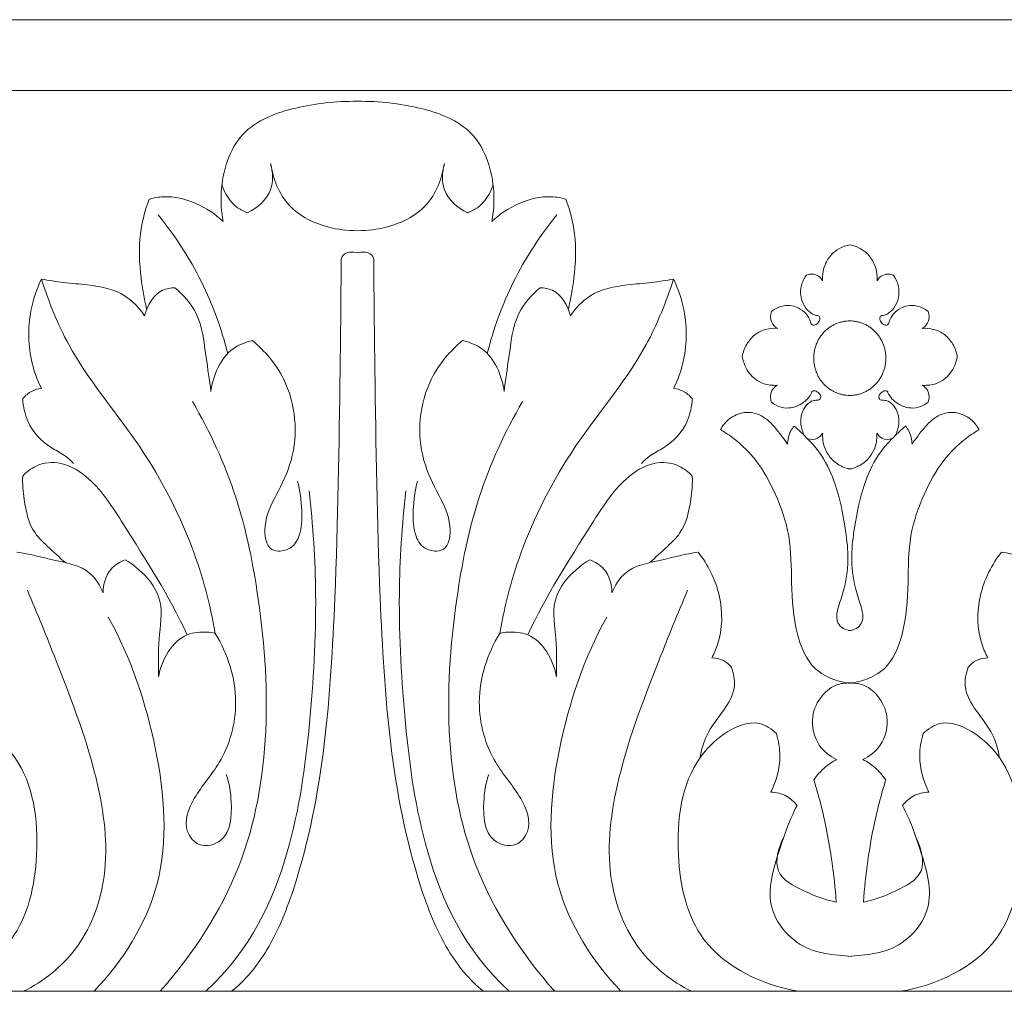
# Model space of a CAD drawing. Units: millimetres. Extents: x 3491 to 5491, y 2343 to 4343.
# Drawn here: x 4131 to 4192, y 3628 to 3688 of the extents above; entities that cross this region are included whole.
import ezdxf

# ---------------------------------------------------------------- set-up
doc = ezdxf.new("R2010")
doc.units = ezdxf.units.MM
doc.header["$MEASUREMENT"] = 0
doc.layers.get('0').update_dxf_attribs({"lineweight": 5})

msp = doc.modelspace()

# ---------------------------------------------------------------- linework, layer by layer
msp.add_line((4091.661, 3683.225), (4394.683, 3683.225))
msp.add_lwpolyline([(4091.661, 3627.588), (4394.683, 3627.588), (4394.683, 3687.588), (4091.661, 3687.588)], close=True)
for points, knots in [([(4152.266, 3682.551), (4150.866, 3682.551), (4148.474, 3682.29), (4144.761, 3680.935), (4143.733, 3677.59), (4143.858, 3675.72), (4143.974, 3675.126)], [0, 0, 0, 0, 3.111614, 6.237826, 9.42389, 10.938677, 10.938677, 10.938677, 10.938677]), ([(4152.266, 3682.551), (4153.666, 3682.551), (4156.057, 3682.29), (4159.771, 3680.935), (4160.799, 3677.59), (4160.674, 3675.72), (4160.558, 3675.126)], [0, 0, 0, 0, 3.111614, 6.237826, 9.42389, 10.938677, 10.938677, 10.938677, 10.938677]), ([(4146.899, 3678.697), (4147.038, 3678.181), (4147.134, 3676.843), (4146.078, 3675.958), (4145.482, 3675.668)], [0, 0, 0, 0, 1.339542, 3.039817, 3.039817, 3.039817, 3.039817]), ([(4152.266, 3674.556), (4151.557, 3674.562), (4150.114, 3674.769), (4147.797, 3675.836), (4147.051, 3677.773), (4146.899, 3678.697)], [0, 0, 0, 0, 1.315922, 3.7667, 6.110442, 6.110442, 6.110442, 6.110442]), ([(4152.266, 3674.556), (4152.975, 3674.562), (4154.418, 3674.769), (4156.735, 3675.836), (4157.481, 3677.773), (4157.633, 3678.697)], [0, 0, 0, 0, 1.315922, 3.7667, 6.110442, 6.110442, 6.110442, 6.110442]), ([(4157.633, 3678.697), (4157.493, 3678.181), (4157.398, 3676.843), (4158.454, 3675.958), (4159.049, 3675.668)], [0, 0, 0, 0, 1.339542, 3.039817, 3.039817, 3.039817, 3.039817]), ([(4145.482, 3675.668), (4145.265, 3675.742), (4144.54, 3676.087), (4144.067, 3676.836), (4143.894, 3677.382)], [0, 0, 0, 0, 0.591431, 2.029513, 2.029513, 2.029513, 2.029513]), ([(4159.049, 3675.668), (4159.267, 3675.742), (4159.991, 3676.087), (4160.465, 3676.836), (4160.638, 3677.382)], [0, 0, 0, 0, 0.591431, 2.029513, 2.029513, 2.029513, 2.029513]), ([(4139.405, 3676.507), (4139.145, 3675.821), (4138.716, 3674.207), (4138.825, 3671.89), (4139.088, 3670.356), (4139.242, 3669.734)], [0, 0, 0, 0, 1.841125, 4.125474, 5.732194, 5.732194, 5.732194, 5.732194]), ([(4143.974, 3675.126), (4143.478, 3675.592), (4142.321, 3676.348), (4140.662, 3676.756), (4139.691, 3676.586), (4139.405, 3676.507)], [0, 0, 0, 0, 1.729427, 3.480799, 4.245941, 4.245941, 4.245941, 4.245941]), ([(4160.558, 3675.126), (4161.053, 3675.592), (4162.211, 3676.348), (4163.869, 3676.756), (4164.84, 3676.586), (4165.127, 3676.507)], [0, 0, 0, 0, 1.729427, 3.480799, 4.245941, 4.245941, 4.245941, 4.245941]), ([(4165.127, 3676.507), (4165.387, 3675.821), (4165.816, 3674.207), (4165.706, 3671.89), (4165.444, 3670.356), (4165.289, 3669.734)], [0, 0, 0, 0, 1.841125, 4.125474, 5.732194, 5.732194, 5.732194, 5.732194]), ([(4139.953, 3675.54), (4140.989, 3674.27), (4142.754, 3671.555), (4143.869, 3668.499), (4144.256, 3666.974)], [0, 0, 0, 0, 4.152562, 8.093991, 8.093991, 8.093991, 8.093991]), ([(4164.579, 3675.54), (4163.543, 3674.27), (4161.778, 3671.555), (4160.663, 3668.499), (4160.276, 3666.974)], [0, 0, 0, 0, 4.152562, 8.093991, 8.093991, 8.093991, 8.093991]), ([(4152.266, 3673.214), (4151.94, 3673.246), (4151.662, 3673.251), (4151.288, 3673.032), (4151.25, 3672.747), (4151.258, 3672.633)], [0, 0, 0, 0, 0.3346999, 0.7003334, 0.9876022, 0.9876022, 0.9876022, 0.9876022]), ([(4152.266, 3673.214), (4152.591, 3673.246), (4152.87, 3673.251), (4153.244, 3673.032), (4153.281, 3672.747), (4153.273, 3672.633)], [0, 0, 0, 0, 0.3346999, 0.7003334, 0.9876022, 0.9876022, 0.9876022, 0.9876022]), ([(4180.987, 3671.452), (4180.974, 3671.598), (4180.978, 3671.939), (4181.132, 3672.524), (4181.489, 3673.083), (4182.035, 3673.504), (4182.444, 3673.64), (4182.668, 3673.676)], [0, 0, 0, 0, 0.365799, 0.845939, 1.497986, 1.997834, 2.58072, 2.58072, 2.58072, 2.58072]), ([(4184.349, 3671.452), (4184.362, 3671.598), (4184.358, 3671.939), (4184.204, 3672.524), (4183.847, 3673.083), (4183.301, 3673.504), (4182.892, 3673.64), (4182.668, 3673.676)], [0, 0, 0, 0, 0.365799, 0.845939, 1.497986, 1.997834, 2.58072, 2.58072, 2.58072, 2.58072]), ([(4151.258, 3672.633), (4151.246, 3670.415), (4151.168, 3663.493), (4150.954, 3650.547), (4150.088, 3638.309), (4147.023, 3630.362), (4145.351, 3628.252), (4144.481, 3627.588)], [0, 0, 0, 0, 5.545386, 17.305547, 32.420821, 36.016241, 38.811295, 38.811295, 38.811295, 38.811295]), ([(4153.273, 3672.633), (4153.286, 3670.415), (4153.364, 3663.493), (4153.577, 3650.547), (4154.444, 3638.309), (4157.509, 3630.362), (4159.181, 3628.252), (4160.051, 3627.588)], [0, 0, 0, 0, 5.545386, 17.305547, 32.420821, 36.016241, 38.811295, 38.811295, 38.811295, 38.811295]), ([(4132.742, 3671.564), (4132.448, 3670.945), (4131.888, 3669.256), (4131.93, 3666.851), (4132.499, 3665.316), (4132.742, 3664.823)], [0, 0, 0, 0, 1.723111, 4.416515, 5.798716, 5.798716, 5.798716, 5.798716]), ([(4132.742, 3671.564), (4133.201, 3670.176), (4134.626, 3666.531), (4138.811, 3661.697), (4142.04, 3655.719), (4143.169, 3651.486), (4143.484, 3649.69)], [0, 0, 0, 0, 3.669053, 9.713375, 16.047482, 20.61068, 20.61068, 20.61068, 20.61068]), ([(4139.122, 3669.3), (4138.798, 3669.777), (4137.813, 3670.845), (4135.896, 3671.209), (4134.152, 3671.338), (4133.2, 3671.487), (4132.742, 3671.564)], [0, 0, 0, 0, 1.454309, 3.527881, 4.806346, 6.005712, 6.005712, 6.005712, 6.005712]), ([(4171.79, 3671.564), (4171.33, 3670.176), (4169.906, 3666.531), (4165.721, 3661.697), (4162.492, 3655.719), (4161.363, 3651.486), (4161.048, 3649.69)], [0, 0, 0, 0, 3.669053, 9.713375, 16.047482, 20.61068, 20.61068, 20.61068, 20.61068]), ([(4165.41, 3669.3), (4165.733, 3669.777), (4166.718, 3670.845), (4168.636, 3671.209), (4170.38, 3671.338), (4171.332, 3671.487), (4171.79, 3671.564)], [0, 0, 0, 0, 1.454309, 3.527881, 4.806346, 6.005712, 6.005712, 6.005712, 6.005712]), ([(4171.79, 3671.564), (4172.084, 3670.945), (4172.644, 3669.256), (4172.602, 3666.851), (4172.033, 3665.316), (4171.79, 3664.823)], [0, 0, 0, 0, 1.723111, 4.416515, 5.798716, 5.798716, 5.798716, 5.798716]), ([(4177.828, 3669.562), (4177.931, 3669.648), (4178.243, 3669.852), (4178.777, 3669.982), (4179.379, 3669.864), (4179.882, 3669.579), (4180.17, 3669.171), (4180.245, 3668.893), (4180.292, 3668.756), (4180.452, 3668.689), (4180.666, 3668.794), (4180.812, 3669), (4180.823, 3669.204), (4180.745, 3669.31), (4180.627, 3669.316), (4180.379, 3669.375), (4180.003, 3669.657), (4179.715, 3670.148), (4179.6, 3670.714), (4179.665, 3671.201), (4179.822, 3671.568), (4179.94, 3671.746), (4179.992, 3671.815)], [0, 0, 0, 0, 0.344, 0.946232, 1.359849, 1.903694, 2.392134, 2.563311, 2.634792, 2.740853, 2.959332, 3.188875, 3.356502, 3.436783, 3.483821, 3.652693, 4.094521, 4.631697, 5.056168, 5.516835, 5.834461, 6.053281, 6.053281, 6.053281, 6.053281]), ([(4179.992, 3671.815), (4180.071, 3671.847), (4180.292, 3671.902), (4180.645, 3671.842), (4180.883, 3671.633), (4180.967, 3671.493), (4180.987, 3671.452)], [0, 0, 0, 0, 0.217799, 0.5797399, 0.8763336, 0.9907574, 0.9907574, 0.9907574, 0.9907574]), ([(4185.343, 3671.815), (4185.265, 3671.847), (4185.044, 3671.902), (4184.691, 3671.842), (4184.453, 3671.633), (4184.369, 3671.493), (4184.349, 3671.452)], [0, 0, 0, 0, 0.217799, 0.5797399, 0.8763336, 0.9907574, 0.9907574, 0.9907574, 0.9907574]), ([(4187.508, 3669.562), (4187.405, 3669.648), (4187.092, 3669.852), (4186.559, 3669.982), (4185.957, 3669.864), (4185.454, 3669.579), (4185.166, 3669.171), (4185.09, 3668.893), (4185.044, 3668.756), (4184.884, 3668.689), (4184.67, 3668.794), (4184.523, 3669), (4184.513, 3669.204), (4184.59, 3669.31), (4184.709, 3669.316), (4184.957, 3669.375), (4185.333, 3669.657), (4185.621, 3670.148), (4185.736, 3670.714), (4185.67, 3671.201), (4185.514, 3671.568), (4185.396, 3671.746), (4185.343, 3671.815)], [0, 0, 0, 0, 0.344, 0.946232, 1.359849, 1.903694, 2.392134, 2.563311, 2.634792, 2.740853, 2.959332, 3.188875, 3.356502, 3.436783, 3.483821, 3.652693, 4.094521, 4.631697, 5.056168, 5.516835, 5.834461, 6.053281, 6.053281, 6.053281, 6.053281]), ([(4140.994, 3671.03), (4140.734, 3671.028), (4139.815, 3670.89), (4139.272, 3669.931), (4139.122, 3669.3)], [0, 0, 0, 0, 0.66946, 2.293732, 2.293732, 2.293732, 2.293732]), ([(4143.211, 3664.62), (4143.139, 3665.336), (4142.854, 3666.936), (4142.64, 3669.353), (4141.515, 3670.596), (4140.994, 3671.03)], [0, 0, 0, 0, 1.799049, 4.108121, 5.837481, 5.837481, 5.837481, 5.837481]), ([(4161.321, 3664.62), (4161.393, 3665.336), (4161.678, 3666.936), (4161.892, 3669.353), (4163.017, 3670.596), (4163.538, 3671.03)], [0, 0, 0, 0, 1.799049, 4.108121, 5.837481, 5.837481, 5.837481, 5.837481]), ([(4163.538, 3671.03), (4163.797, 3671.028), (4164.716, 3670.89), (4165.259, 3669.931), (4165.41, 3669.3)], [0, 0, 0, 0, 0.66946, 2.293732, 2.293732, 2.293732, 2.293732]), ([(4178.195, 3668.522), (4178.112, 3668.571), (4177.894, 3668.748), (4177.731, 3669.149), (4177.788, 3669.452), (4177.828, 3669.562)], [0, 0, 0, 0, 0.2469222, 0.703577, 0.9964005, 0.9964005, 0.9964005, 0.9964005]), ([(4187.141, 3668.522), (4187.224, 3668.571), (4187.442, 3668.748), (4187.605, 3669.149), (4187.548, 3669.452), (4187.508, 3669.562)], [0, 0, 0, 0, 0.2469222, 0.703577, 0.9964005, 0.9964005, 0.9964005, 0.9964005]), ([(4176.028, 3666.774), (4176.074, 3667.042), (4176.252, 3667.557), (4176.776, 3668.165), (4177.461, 3668.507), (4177.961, 3668.544), (4178.195, 3668.522)], [0, 0, 0, 0, 0.681615, 1.330681, 1.988241, 2.594761, 2.594761, 2.594761, 2.594761]), ([(4189.308, 3666.774), (4189.262, 3667.042), (4189.083, 3667.557), (4188.559, 3668.165), (4187.874, 3668.507), (4187.375, 3668.544), (4187.141, 3668.522)], [0, 0, 0, 0, 0.681615, 1.330681, 1.988241, 2.594761, 2.594761, 2.594761, 2.594761]), ([(4145.772, 3667.774), (4145.355, 3667.68), (4143.996, 3667.159), (4143.338, 3665.613), (4143.211, 3664.62)], [0, 0, 0, 0, 1.102504, 3.606854, 3.606854, 3.606854, 3.606854]), ([(4148.556, 3659.1), (4148.72, 3658.515), (4148.855, 3657.451), (4148.841, 3656.041), (4148.36, 3654.987), (4147.583, 3654.729), (4146.609, 3654.868), (4146.408, 3656.647), (4147.293, 3658.29), (4148.703, 3661.143), (4148.346, 3665.034), (4146.551, 3667.132), (4145.772, 3667.774)], [0, 0, 0, 0, 1.523301, 2.650203, 3.533845, 4.184232, 4.637479, 5.878294, 7.595524, 9.541609, 13.758888, 16.332377, 16.332377, 16.332377, 16.332377]), ([(4155.976, 3659.1), (4155.812, 3658.515), (4155.677, 3657.451), (4155.691, 3656.041), (4156.171, 3654.987), (4156.949, 3654.729), (4157.923, 3654.868), (4158.124, 3656.647), (4157.239, 3658.29), (4155.828, 3661.143), (4156.185, 3665.034), (4157.981, 3667.132), (4158.759, 3667.774)], [0, 0, 0, 0, 1.523301, 2.650203, 3.533845, 4.184232, 4.637479, 5.878294, 7.595524, 9.541609, 13.758888, 16.332377, 16.332377, 16.332377, 16.332377]), ([(4158.759, 3667.774), (4159.176, 3667.68), (4160.535, 3667.159), (4161.194, 3665.613), (4161.321, 3664.62)], [0, 0, 0, 0, 1.102504, 3.606854, 3.606854, 3.606854, 3.606854]), ([(4178.187, 3665.01), (4178.085, 3665.004), (4177.788, 3665.01), (4177.144, 3665.121), (4176.376, 3665.708), (4176.093, 3666.411), (4176.028, 3666.774)], [0, 0, 0, 0, 0.264151, 0.766562, 1.666637, 2.588485, 2.588485, 2.588485, 2.588485]), ([(4187.148, 3665.01), (4187.251, 3665.004), (4187.548, 3665.01), (4188.192, 3665.121), (4188.96, 3665.708), (4189.243, 3666.411), (4189.308, 3666.774)], [0, 0, 0, 0, 0.264151, 0.766562, 1.666637, 2.588485, 2.588485, 2.588485, 2.588485]), ([(4132.742, 3664.823), (4132.546, 3664.799), (4132.111, 3664.676), (4131.754, 3664.38), (4131.593, 3664.188)], [0, 0, 0, 0, 0.507704, 1.142126, 1.142126, 1.142126, 1.142126]), ([(4171.79, 3664.823), (4171.985, 3664.799), (4172.421, 3664.676), (4172.778, 3664.38), (4172.939, 3664.188)], [0, 0, 0, 0, 0.507704, 1.142126, 1.142126, 1.142126, 1.142126]), ([(4177.825, 3663.979), (4177.787, 3664.087), (4177.741, 3664.351), (4177.853, 3664.755), (4178.073, 3664.946), (4178.187, 3665.01)], [0, 0, 0, 0, 0.2872196, 0.656655, 0.9925504, 0.9925504, 0.9925504, 0.9925504]), ([(4179.878, 3661.893), (4179.756, 3662.108), (4179.567, 3662.652), (4179.7, 3663.445), (4180.09, 3663.917), (4180.437, 3664.096), (4180.655, 3664.076), (4180.865, 3664.127), (4180.897, 3664.399), (4180.711, 3664.587), (4180.522, 3664.699), (4180.343, 3664.658), (4180.305, 3664.511), (4180.171, 3664.286), (4179.848, 3663.944), (4179.342, 3663.665), (4178.714, 3663.569), (4178.201, 3663.706), (4177.915, 3663.902), (4177.825, 3663.979)], [0, 0, 0, 0, 0.622694, 1.402524, 1.879785, 2.130522, 2.363613, 2.44412, 2.656406, 2.869645, 3.099521, 3.193115, 3.285621, 3.44944, 3.863581, 4.457181, 4.89733, 5.475433, 5.776409, 5.776409, 5.776409, 5.776409]), ([(4185.458, 3661.893), (4185.58, 3662.108), (4185.768, 3662.652), (4185.636, 3663.445), (4185.246, 3663.917), (4184.899, 3664.096), (4184.681, 3664.076), (4184.471, 3664.127), (4184.438, 3664.399), (4184.624, 3664.587), (4184.814, 3664.699), (4184.993, 3664.658), (4185.031, 3664.511), (4185.165, 3664.286), (4185.488, 3663.944), (4185.994, 3663.665), (4186.622, 3663.569), (4187.135, 3663.706), (4187.421, 3663.902), (4187.511, 3663.979)], [0, 0, 0, 0, 0.622694, 1.402524, 1.879785, 2.130522, 2.363613, 2.44412, 2.656406, 2.869645, 3.099521, 3.193115, 3.285621, 3.44944, 3.863581, 4.457181, 4.89733, 5.475433, 5.776409, 5.776409, 5.776409, 5.776409]), ([(4187.511, 3663.979), (4187.549, 3664.087), (4187.595, 3664.351), (4187.483, 3664.755), (4187.263, 3664.946), (4187.148, 3665.01)], [0, 0, 0, 0, 0.2872196, 0.656655, 0.9925504, 0.9925504, 0.9925504, 0.9925504]), ([(4131.593, 3664.188), (4131.617, 3663.708), (4131.875, 3662.482), (4132.977, 3661.291), (4134.139, 3660.754), (4134.554, 3660.365), (4134.728, 3660.183)], [0, 0, 0, 0, 1.201157, 3.052055, 3.837112, 4.478361, 4.478361, 4.478361, 4.478361]), ([(4172.939, 3664.188), (4172.914, 3663.708), (4172.657, 3662.482), (4171.555, 3661.291), (4170.393, 3660.754), (4169.978, 3660.365), (4169.804, 3660.183)], [0, 0, 0, 0, 1.201157, 3.052055, 3.837112, 4.478361, 4.478361, 4.478361, 4.478361]), ([(4142.079, 3664.001), (4143.163, 3662.144), (4144.913, 3658.35), (4146.91, 3648.762), (4147.035, 3637.305), (4142.083, 3629.861), (4140.089, 3627.588)], [0, 0, 0, 0, 5.421349, 10.367368, 24.586822, 32.255845, 32.255845, 32.255845, 32.255845]), ([(4162.453, 3664.001), (4161.369, 3662.144), (4159.619, 3658.35), (4157.622, 3648.762), (4157.497, 3637.305), (4162.448, 3629.861), (4164.442, 3627.588)], [0, 0, 0, 0, 5.421349, 10.367368, 24.586822, 32.255845, 32.255845, 32.255845, 32.255845]), ([(4174.688, 3662.265), (4174.753, 3662.398), (4175.019, 3662.826), (4175.679, 3663.271), (4176.671, 3663.408), (4177.478, 3663.022), (4178.067, 3662.405), (4178.462, 3661.885), (4178.722, 3661.526), (4178.822, 3661.383)], [0, 0, 0, 0, 0.372489, 1.260419, 1.927682, 2.885205, 3.413897, 4.093752, 4.534563, 4.534563, 4.534563, 4.534563]), ([(4190.648, 3662.265), (4190.583, 3662.398), (4190.317, 3662.826), (4189.657, 3663.271), (4188.665, 3663.408), (4187.858, 3663.022), (4187.269, 3662.405), (4186.874, 3661.885), (4186.614, 3661.526), (4186.514, 3661.383)], [0, 0, 0, 0, 0.372489, 1.260419, 1.927682, 2.885205, 3.413897, 4.093752, 4.534563, 4.534563, 4.534563, 4.534563]), ([(4182.768, 3646.617), (4182.399, 3646.639), (4181.598, 3646.807), (4180.146, 3647.612), (4179.213, 3649.903), (4179.042, 3652.707), (4179.063, 3655.681), (4178.167, 3658.241), (4177.042, 3660.301), (4175.784, 3661.559), (4174.984, 3662.094), (4174.688, 3662.265)], [0, 0, 0, 0, 0.954142, 2.092516, 4.103324, 6.75337, 9.175756, 11.457425, 13.466942, 15.045123, 15.920839, 15.920839, 15.920839, 15.920839]), ([(4178.822, 3661.383), (4178.827, 3661.52), (4178.867, 3661.8), (4178.989, 3662.187), (4179.154, 3662.398), (4179.237, 3662.482)], [0, 0, 0, 0, 0.341148, 0.705339, 1.004777, 1.004777, 1.004777, 1.004777]), ([(4179.237, 3662.482), (4179.486, 3662.272), (4180.086, 3661.709), (4181.075, 3660.593), (4181.932, 3658.671), (4182.351, 3656.549), (4182.627, 3654.394), (4182.433, 3652.724), (4182.019, 3651.525), (4181.829, 3650.807), (4181.909, 3650.288), (4182.239, 3649.973), (4182.561, 3649.869), (4182.73, 3649.869), (4182.768, 3649.872)], [0, 0, 0, 0, 0.829055, 2.093424, 3.752267, 6.03853, 7.49387, 9.173765, 10.17255, 10.684592, 11.014588, 11.42954, 11.767378, 11.864175, 11.864175, 11.864175, 11.864175]), ([(4186.099, 3662.482), (4185.85, 3662.272), (4185.25, 3661.709), (4184.261, 3660.593), (4183.404, 3658.671), (4182.985, 3656.549), (4182.709, 3654.394), (4182.903, 3652.724), (4183.317, 3651.525), (4183.507, 3650.807), (4183.427, 3650.288), (4183.097, 3649.973), (4182.774, 3649.869), (4182.605, 3649.869), (4182.568, 3649.872)], [0, 0, 0, 0, 0.829055, 2.093424, 3.752267, 6.03853, 7.49387, 9.173765, 10.17255, 10.684592, 11.014588, 11.42954, 11.767378, 11.864175, 11.864175, 11.864175, 11.864175]), ([(4182.568, 3646.617), (4182.937, 3646.639), (4183.738, 3646.807), (4185.19, 3647.612), (4186.122, 3649.903), (4186.294, 3652.707), (4186.273, 3655.681), (4187.168, 3658.241), (4188.294, 3660.301), (4189.552, 3661.559), (4190.351, 3662.094), (4190.648, 3662.265)], [0, 0, 0, 0, 0.954142, 2.092516, 4.103324, 6.75337, 9.175756, 11.457425, 13.466942, 15.045123, 15.920839, 15.920839, 15.920839, 15.920839]), ([(4186.514, 3661.383), (4186.509, 3661.52), (4186.469, 3661.8), (4186.346, 3662.187), (4186.182, 3662.398), (4186.099, 3662.482)], [0, 0, 0, 0, 0.341148, 0.705339, 1.004777, 1.004777, 1.004777, 1.004777]), ([(4180.995, 3662.062), (4180.915, 3661.93), (4180.656, 3661.644), (4180.259, 3661.65), (4180.064, 3661.704)], [0, 0, 0, 0, 0.3896389, 0.9100579, 0.9100579, 0.9100579, 0.9100579]), ([(4182.768, 3659.827), (4182.472, 3659.873), (4181.769, 3660.12), (4181.065, 3660.993), (4180.977, 3661.755), (4180.995, 3662.062)], [0, 0, 0, 0, 0.772951, 1.860199, 2.628284, 2.628284, 2.628284, 2.628284]), ([(4182.568, 3659.827), (4182.864, 3659.873), (4183.567, 3660.12), (4184.271, 3660.993), (4184.359, 3661.755), (4184.341, 3662.062)], [0, 0, 0, 0, 0.772951, 1.860199, 2.628284, 2.628284, 2.628284, 2.628284]), ([(4184.341, 3662.062), (4184.421, 3661.93), (4184.68, 3661.644), (4185.077, 3661.65), (4185.272, 3661.704)], [0, 0, 0, 0, 0.3896389, 0.9100579, 0.9100579, 0.9100579, 0.9100579]), ([(4131.59, 3659.404), (4131.823, 3659.659), (4132.524, 3660.207), (4134.143, 3660.358), (4136.188, 3659.007), (4138.579, 3655.194), (4140.635, 3651.996), (4141.75, 3649.6)], [0, 0, 0, 0, 0.87648, 2.205291, 3.898335, 6.839932, 13.486671, 13.486671, 13.486671, 13.486671]), ([(4172.942, 3659.404), (4172.709, 3659.659), (4172.008, 3660.207), (4170.389, 3660.358), (4168.344, 3659.007), (4165.953, 3655.194), (4163.897, 3651.996), (4162.782, 3649.6)], [0, 0, 0, 0, 0.87648, 2.205291, 3.898335, 6.839932, 13.486671, 13.486671, 13.486671, 13.486671]), ([(4131.59, 3659.404), (4131.573, 3658.921), (4131.674, 3657.717), (4132.04, 3656.077), (4133.227, 3654.976), (4133.852, 3654.379), (4134.246, 3654.057)], [0, 0, 0, 0, 1.210406, 3.047531, 3.962171, 5.259314, 5.259314, 5.259314, 5.259314]), ([(4172.942, 3659.404), (4172.959, 3658.921), (4172.857, 3657.717), (4172.491, 3656.077), (4171.305, 3654.976), (4170.68, 3654.379), (4170.286, 3654.057)], [0, 0, 0, 0, 1.210406, 3.047531, 3.962171, 5.259314, 5.259314, 5.259314, 5.259314]), ([(4149.281, 3658.496), (4149.518, 3656.377), (4149.836, 3651.54), (4149.371, 3643.815), (4148.293, 3635.981), (4145.718, 3630.204), (4142.91, 3627.588)], [0, 0, 0, 0, 5.334889, 12.092701, 19.305933, 27.372752, 27.372752, 27.372752, 27.372752]), ([(4155.251, 3658.496), (4155.014, 3656.377), (4154.696, 3651.54), (4155.161, 3643.815), (4156.238, 3635.981), (4158.814, 3630.204), (4161.622, 3627.588)], [0, 0, 0, 0, 5.334889, 12.092701, 19.305933, 27.372752, 27.372752, 27.372752, 27.372752]), ([(4136.554, 3652.194), (4136.368, 3652.643), (4135.66, 3653.827), (4133.485, 3654.173), (4132.011, 3654.601), (4131.237, 3654.715)], [0, 0, 0, 0, 1.219384, 3.243369, 5.26228, 5.26228, 5.26228, 5.26228]), ([(4167.977, 3652.194), (4168.164, 3652.643), (4168.872, 3653.827), (4171.047, 3654.173), (4172.52, 3654.601), (4173.295, 3654.715)], [0, 0, 0, 0, 1.219384, 3.243369, 5.26228, 5.26228, 5.26228, 5.26228]), ([(4173.295, 3654.715), (4173.909, 3653.939), (4174.839, 3652.09), (4174.815, 3649.635), (4174.283, 3648.436), (4174.141, 3648.173)], [0, 0, 0, 0, 2.507136, 5.033118, 5.786411, 5.786411, 5.786411, 5.786411]), ([(4192.041, 3654.715), (4191.426, 3653.939), (4190.496, 3652.09), (4190.521, 3649.635), (4191.053, 3648.436), (4191.195, 3648.173)], [0, 0, 0, 0, 2.507136, 5.033118, 5.786411, 5.786411, 5.786411, 5.786411]), ([(4197.358, 3652.194), (4197.172, 3652.643), (4196.464, 3653.827), (4194.289, 3654.173), (4192.815, 3654.601), (4192.041, 3654.715)], [0, 0, 0, 0, 1.219384, 3.243369, 5.26228, 5.26228, 5.26228, 5.26228]), ([(4137.928, 3654.231), (4137.603, 3654.114), (4136.822, 3653.658), (4136.566, 3652.713), (4136.554, 3652.194)], [0, 0, 0, 0, 0.887668, 2.185538, 2.185538, 2.185538, 2.185538]), ([(4139.975, 3646.999), (4139.986, 3647.785), (4139.915, 3649.325), (4140.462, 3652.11), (4138.869, 3653.665), (4137.928, 3654.231)], [0, 0, 0, 0, 1.965841, 3.899869, 6.710814, 6.710814, 6.710814, 6.710814]), ([(4164.557, 3646.999), (4164.546, 3647.785), (4164.617, 3649.325), (4164.07, 3652.11), (4165.663, 3653.665), (4166.604, 3654.231)], [0, 0, 0, 0, 1.965841, 3.899869, 6.710814, 6.710814, 6.710814, 6.710814]), ([(4166.604, 3654.231), (4166.928, 3654.114), (4167.71, 3653.658), (4167.966, 3652.713), (4167.977, 3652.194)], [0, 0, 0, 0, 0.887668, 2.185538, 2.185538, 2.185538, 2.185538]), ([(4131.879, 3652.351), (4132.504, 3650.917), (4134.077, 3646.93), (4136.357, 3641.098), (4137.061, 3634.76), (4135.207, 3630.027), (4132.867, 3628.206), (4131.646, 3627.588)], [0, 0, 0, 0, 3.933813, 10.762521, 15.717414, 19.452474, 22.963837, 22.963837, 22.963837, 22.963837]), ([(4172.653, 3652.351), (4172.027, 3650.917), (4170.455, 3646.93), (4168.175, 3641.098), (4167.471, 3634.76), (4169.325, 3630.027), (4171.665, 3628.206), (4172.886, 3627.588)], [0, 0, 0, 0, 3.933813, 10.762521, 15.717414, 19.452474, 22.963837, 22.963837, 22.963837, 22.963837]), ([(4136.876, 3650.695), (4138.271, 3648.17), (4140.103, 3642.785), (4140.81, 3634.196), (4137.755, 3629.431), (4135.996, 3627.588)], [0, 0, 0, 0, 7.270364, 14.172711, 20.644084, 20.644084, 20.644084, 20.644084]), ([(4167.656, 3650.695), (4166.261, 3648.17), (4164.429, 3642.785), (4163.721, 3634.196), (4166.777, 3629.431), (4168.536, 3627.588)], [0, 0, 0, 0, 7.270364, 14.172711, 20.644084, 20.644084, 20.644084, 20.644084]), ([(4143.484, 3649.69), (4143.126, 3649.775), (4142.531, 3649.807), (4140.931, 3649.462), (4140.166, 3648.041), (4139.975, 3646.999)], [0, 0, 0, 0, 0.949247, 1.508773, 4.161099, 4.161099, 4.161099, 4.161099]), ([(4144.161, 3640.974), (4144.357, 3640.434), (4144.553, 3639.102), (4144.412, 3636.874), (4142.499, 3636.373), (4141.384, 3637.717), (4142.206, 3639.834), (4144.119, 3641.849), (4145.169, 3645.658), (4144.241, 3648.435), (4143.484, 3649.69)], [0, 0, 0, 0, 1.443291, 3.482088, 4.644271, 5.559523, 7.294731, 9.568342, 12.805217, 16.504198, 16.504198, 16.504198, 16.504198]), ([(4160.371, 3640.974), (4160.175, 3640.434), (4159.979, 3639.102), (4160.12, 3636.874), (4162.033, 3636.373), (4163.148, 3637.717), (4162.326, 3639.834), (4160.412, 3641.849), (4159.362, 3645.658), (4160.29, 3648.435), (4161.048, 3649.69)], [0, 0, 0, 0, 1.443291, 3.482088, 4.644271, 5.559523, 7.294731, 9.568342, 12.805217, 16.504198, 16.504198, 16.504198, 16.504198]), ([(4161.048, 3649.69), (4161.406, 3649.775), (4162.001, 3649.807), (4163.601, 3649.462), (4164.366, 3648.041), (4164.557, 3646.999)], [0, 0, 0, 0, 0.949247, 1.508773, 4.161099, 4.161099, 4.161099, 4.161099]), ([(4174.141, 3648.173), (4174.386, 3648.173), (4174.857, 3648.077), (4175.22, 3647.763), (4175.358, 3647.596)], [0, 0, 0, 0, 0.633332, 1.183156, 1.183156, 1.183156, 1.183156]), ([(4191.195, 3648.173), (4190.949, 3648.173), (4190.479, 3648.077), (4190.115, 3647.763), (4189.978, 3647.596)], [0, 0, 0, 0, 0.633332, 1.183156, 1.183156, 1.183156, 1.183156]), ([(4175.358, 3647.596), (4175.497, 3647.226), (4175.693, 3646.235), (4174.858, 3644.833), (4173.804, 3643.595), (4173.505, 3642.504), (4173.421, 3642.016)], [0, 0, 0, 0, 0.990734, 2.372305, 3.881144, 5.121766, 5.121766, 5.121766, 5.121766]), ([(4189.978, 3647.596), (4189.838, 3647.226), (4189.642, 3646.235), (4190.478, 3644.833), (4191.532, 3643.595), (4191.83, 3642.504), (4191.915, 3642.016)], [0, 0, 0, 0, 0.990734, 2.372305, 3.881144, 5.121766, 5.121766, 5.121766, 5.121766]), ([(4181.854, 3641.894), (4181.438, 3642.098), (4180.562, 3642.78), (4180.179, 3644.46), (4180.835, 3645.847), (4181.672, 3646.504), (4182.343, 3646.629), (4182.63, 3646.63), (4182.768, 3646.617)], [0, 0, 0, 0, 1.188965, 2.689867, 3.878065, 4.880722, 5.262879, 5.61958, 5.61958, 5.61958, 5.61958]), ([(4183.482, 3641.894), (4183.898, 3642.098), (4184.774, 3642.78), (4185.156, 3644.46), (4184.501, 3645.847), (4183.663, 3646.504), (4182.993, 3646.629), (4182.706, 3646.63), (4182.568, 3646.617)], [0, 0, 0, 0, 1.188965, 2.689867, 3.878065, 4.880722, 5.262879, 5.61958, 5.61958, 5.61958, 5.61958]), ([(4126.392, 3643.498), (4126.686, 3643.777), (4127.744, 3644.493), (4129.682, 3643.595), (4132.155, 3641.148), (4132.819, 3636.209), (4131.41, 3629.859), (4127.186, 3627.955), (4125.001, 3627.588)], [0, 0, 0, 0, 1.030989, 3.014895, 4.757521, 9.890609, 14.445841, 20.161814, 20.161814, 20.161814, 20.161814]), ([(4178.139, 3643.498), (4177.845, 3643.777), (4176.787, 3644.493), (4174.85, 3643.595), (4172.376, 3641.148), (4171.712, 3636.209), (4173.122, 3629.859), (4177.346, 3627.955), (4179.531, 3627.588)], [0, 0, 0, 0, 1.030989, 3.014895, 4.757521, 9.890609, 14.445841, 20.161814, 20.161814, 20.161814, 20.161814]), ([(4187.196, 3643.498), (4187.491, 3643.777), (4188.549, 3644.493), (4190.486, 3643.595), (4192.959, 3641.148), (4193.624, 3636.209), (4192.214, 3629.859), (4187.99, 3627.955), (4185.805, 3627.588)], [0, 0, 0, 0, 1.030989, 3.014895, 4.757521, 9.890609, 14.445841, 20.161814, 20.161814, 20.161814, 20.161814]), ([(4178.139, 3643.498), (4178.273, 3643.054), (4178.477, 3641.816), (4178.136, 3640.565), (4177.787, 3639.885)], [0, 0, 0, 0, 1.163855, 3.087525, 3.087525, 3.087525, 3.087525]), ([(4187.196, 3643.498), (4187.063, 3643.054), (4186.858, 3641.816), (4187.2, 3640.565), (4187.548, 3639.885)], [0, 0, 0, 0, 1.163855, 3.087525, 3.087525, 3.087525, 3.087525]), ([(4180.447, 3640.641), (4180.64, 3640.927), (4181.066, 3641.412), (4181.597, 3641.763), (4181.854, 3641.894)], [0, 0, 0, 0, 0.872499, 1.612415, 1.612415, 1.612415, 1.612415]), ([(4184.889, 3640.641), (4184.695, 3640.927), (4184.269, 3641.412), (4183.738, 3641.763), (4183.482, 3641.894)], [0, 0, 0, 0, 0.872499, 1.612415, 1.612415, 1.612415, 1.612415]), ([(4181.828, 3633.099), (4181.768, 3633.948), (4181.547, 3636.002), (4181.065, 3638.523), (4180.595, 3640.166), (4180.447, 3640.641)], [0, 0, 0, 0, 2.129058, 5.16188, 6.410016, 6.410016, 6.410016, 6.410016]), ([(4183.508, 3633.099), (4183.568, 3633.948), (4183.789, 3636.002), (4184.271, 3638.523), (4184.741, 3640.166), (4184.889, 3640.641)], [0, 0, 0, 0, 2.129058, 5.16188, 6.410016, 6.410016, 6.410016, 6.410016]), ([(4177.787, 3639.885), (4178.123, 3639.879), (4178.759, 3639.732), (4179.235, 3639.286), (4179.41, 3639.053)], [0, 0, 0, 0, 0.865504, 1.603023, 1.603023, 1.603023, 1.603023]), ([(4187.548, 3639.885), (4187.213, 3639.879), (4186.577, 3639.732), (4186.101, 3639.286), (4185.926, 3639.053)], [0, 0, 0, 0, 0.865504, 1.603023, 1.603023, 1.603023, 1.603023]), ([(4179.41, 3639.053), (4178.939, 3638.173), (4178.243, 3636.149), (4177.187, 3632.628), (4179.642, 3630.088), (4181.637, 3629.849), (4182.502, 3629.757), (4182.768, 3629.743)], [0, 0, 0, 0, 2.513047, 5.490974, 8.406344, 9.962825, 10.65112, 10.65112, 10.65112, 10.65112]), ([(4185.926, 3639.053), (4186.397, 3638.173), (4187.093, 3636.149), (4188.149, 3632.628), (4185.693, 3630.088), (4183.699, 3629.849), (4182.834, 3629.757), (4182.568, 3629.743)], [0, 0, 0, 0, 2.513047, 5.490974, 8.406344, 9.962825, 10.65112, 10.65112, 10.65112, 10.65112]), ([(4178.571, 3637.07), (4178.257, 3636.462), (4177.804, 3634.803), (4179.928, 3633.716), (4181.131, 3633.218), (4181.828, 3633.099)], [0, 0, 0, 0, 1.722226, 3.405013, 5.22914, 5.22914, 5.22914, 5.22914]), ([(4186.765, 3637.07), (4187.078, 3636.462), (4187.532, 3634.803), (4185.407, 3633.716), (4184.205, 3633.218), (4183.508, 3633.099)], [0, 0, 0, 0, 1.722226, 3.405013, 5.22914, 5.22914, 5.22914, 5.22914])]:
    msp.add_open_spline(points, degree=3, knots=knots)
for points, weights in [([(4182.668, 3668.987), (4180.439, 3668.987), (4180.439, 3666.685), (4180.439, 3664.384), (4182.668, 3664.384)], [1, 0.707106781186, 1, 0.707106781186, 1]), ([(4182.668, 3664.384), (4184.896, 3664.384), (4184.896, 3666.685), (4184.896, 3668.987), (4182.668, 3668.987)], [1, 0.707106781187, 1, 0.707106781187, 1])]:
    msp.add_rational_spline(points, weights, degree=2, knots=[0, 0, 0, 3.614891, 3.614891, 7.229781, 7.229781, 7.229781])

doc.saveas('drawing.dxf')
